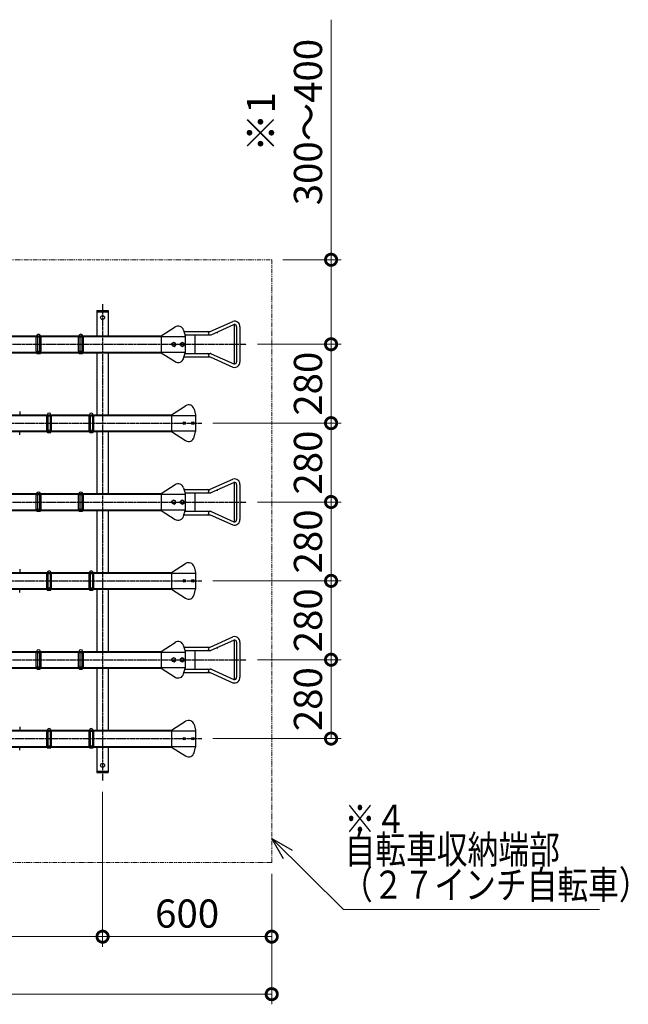
# Model space of a CAD drawing. Units: millimetres. Extents: x 7845 to 22232, y -2957 to 10604.
# Drawn here: x 14327 to 16486, y 6818 to 10313 of the extents above; entities that cross this region are included whole.
import ezdxf

# ---------------------------------------------------------------- set-up
doc = ezdxf.new("R2010")
doc.units = ezdxf.units.MM
doc.linetypes.add('CENTER', pattern=[12, 7.5, -1.5, 1.5, -1.5])
doc.linetypes.add('PHANTOM2', pattern=[31.75, 15.875, -3.175, 3.175, -3.175, 3.175, -3.175])
doc.layers.add('CENTER', color=1, linetype='CENTER')
doc.layers.add('文字', color=7, linetype='Continuous')
for name, color, linetype, lineweight in [('仮想線', 2, 'PHANTOM2', 15), ('実線中線', 4, 'Continuous', 25), ('寸法', 7, 'Continuous', 15)]:
    doc.layers.add(name, color=color, linetype=linetype, lineweight=lineweight)
doc.styles.add('DAIZO', font='romans.shx', dxfattribs={"bigfont": 'extfont.shx'})
doc.dimstyles.new('1-40', dxfattribs={"dimscale": 40, "dimtxt": 2.5, "dimasz": 2, "dimexe": 0.9, "dimexo": 1, "dimgap": 0.8, "dimtad": 1, "dimdec": 0, "dimzin": 0, "dimdsep": 46, "dimtxsty": 'DAIZO', "dimblk": 'DOTSMALL', "dimcen": 0.09, "dimclrd": 256, "dimclre": 256, "dimclrt": 256, "dimaunit": 1, "dimadec": 0, "dimazin": 0, "dimtfac": 1, "dimtdec": 0, "dimtofl": 0, "dimtmove": 0, "dimatfit": 3, "dimldrblk": 'OPEN30', "dimfxl": 1, "dimtolj": 1, "dimtzin": 0, "dimlwd": -1, "dimlwe": -1, "dimarcsym": 0})

# ---------------------------------------------------------------- blocks, each defined once
blk = doc.blocks.new('_DOTSMALL')
at = {"color": 0, "linetype": 'ByBlock', "const_width": 0.5}
blk.add_lwpolyline([(-0.0625, 0, 1), (0.0625, 0, 1)], format="xyb", close=True, dxfattribs=at)
blk = doc.blocks.new('*D19')
at = {"layer": 'Defpoints', "color": 0}
for p in [(13721.2, 7612.3), (14621.2, 7612.3), (14621.2, 7058)]:
    blk.add_point(p, dxfattribs=at)
at = {"layer": '寸法'}
for p, q in [((13721.2, 7572.3), (13721.2, 7022)), ((14621.2, 7572.3), (14621.2, 7022)), ((13721.2, 7058), (14621.2, 7058))]:
    blk.add_line(p, q, dxfattribs=at)
at = {"layer": '寸法', "xscale": 80, "yscale": 80, "zscale": 80, "rotation": 180}
blk.add_blockref('_DOTSMALL', (13721.2, 7058), dxfattribs=at)
at = {"layer": '寸法', "xscale": 80, "yscale": 80, "zscale": 80}
blk.add_blockref('_DOTSMALL', (14621.2, 7058), dxfattribs=at)
at = {"layer": '寸法', "insert": (14171.2, 7140), "char_height": 100, "attachment_point": 5, "style": 'DAIZO'}
blk.add_mtext('\\A1;900', dxfattribs=at)
blk = doc.blocks.new('_Open30')
at = {"color": 0, "linetype": 'ByBlock', "lineweight": -2}
for p, q in [((-1, 0.268), (0, 0)), ((0, 0), (-1, -0.268)), ((0, 0), (-1, 0))]:
    blk.add_line(p, q, dxfattribs=at)
blk = doc.blocks.new('*D20')
at = {"layer": 'Defpoints', "color": 0}
for p in [(14621.2, 7612.3), (15221.2, 7321.1), (15221.2, 7058)]:
    blk.add_point(p, dxfattribs=at)
at = {"layer": '寸法'}
for p, q in [((14621.2, 7572.3), (14621.2, 7022)), ((15221.2, 7281.1), (15221.2, 7022)), ((14621.2, 7058), (15221.2, 7058))]:
    blk.add_line(p, q, dxfattribs=at)
at = {"layer": '寸法', "xscale": 80, "yscale": 80, "zscale": 80, "rotation": 180}
blk.add_blockref('_DOTSMALL', (14621.2, 7058), dxfattribs=at)
at = {"layer": '寸法', "xscale": 80, "yscale": 80, "zscale": 80}
blk.add_blockref('_DOTSMALL', (15221.2, 7058), dxfattribs=at)
at = {"layer": '寸法', "insert": (14921.2, 7140), "char_height": 100, "attachment_point": 5, "style": 'DAIZO'}
blk.add_mtext('\\A1;600', dxfattribs=at)
blk = doc.blocks.new('*D21')
at = {"layer": 'Defpoints', "color": 0}
for p in [(11771.2, 7321.1), (15221.2, 7321.1), (11771.2, 6853.8)]:
    blk.add_point(p, dxfattribs=at)
at = {"layer": '寸法'}
for p, q in [((11771.2, 7281.1), (11771.2, 6817.8)), ((15221.2, 7281.1), (15221.2, 6817.8)), ((15221.2, 6853.8), (11771.2, 6853.8))]:
    blk.add_line(p, q, dxfattribs=at)
at = {"layer": '寸法', "xscale": 80, "yscale": 80, "zscale": 80, "rotation": 180}
blk.add_blockref('_DOTSMALL', (11771.2, 6853.8), dxfattribs=at)
at = {"layer": '寸法', "xscale": 80, "yscale": 80, "zscale": 80}
blk.add_blockref('_DOTSMALL', (15221.2, 6853.8), dxfattribs=at)
at = {"layer": '寸法', "insert": (13496.2, 6935.8), "char_height": 100, "attachment_point": 5, "style": 'DAIZO'}
blk.add_mtext('\\A1;3450', dxfattribs=at)
blk = doc.blocks.new('*D27')
at = {"layer": 'Defpoints', "color": 0}
for p in [(15221.2, 9461.1), (15221.2, 9161.1), (15431.8, 9161.1)]:
    blk.add_point(p, dxfattribs=at)
at = {"layer": '寸法'}
for p, q in [((15431.8, 10313.5), (15431.8, 9461.1)), ((15261.2, 9461.1), (15467.8, 9461.1)), ((15431.8, 9461.1), (15431.8, 9161.1)), ((15261.2, 9161.1), (15467.8, 9161.1))]:
    blk.add_line(p, q, dxfattribs=at)
at = {"layer": '寸法', "xscale": 80, "yscale": 80, "zscale": 80}
for p, rotation in [((15431.8, 9461.1), 90), ((15431.8, 9161.1), 270)]:
    blk.add_blockref('_DOTSMALL', p, dxfattribs=dict(at, rotation=rotation))
at = {"layer": '寸法', "insert": (15266.5, 9950), "char_height": 100, "attachment_point": 5, "rotation": 90, "style": 'DAIZO'}
blk.add_mtext('\\A1;※1\\P300～400', dxfattribs=at)
blk = doc.blocks.new('*D28')
at = {"layer": 'Defpoints', "color": 0}
for p in [(14972.8, 8881.1), (15130.8, 8601.1), (15431.8, 8601.1)]:
    blk.add_point(p, dxfattribs=at)
at = {"layer": '寸法'}
for p, q in [((15012.8, 8881.1), (15467.8, 8881.1)), ((15431.8, 8881.1), (15431.8, 8601.1)), ((15170.8, 8601.1), (15467.8, 8601.1))]:
    blk.add_line(p, q, dxfattribs=at)
at = {"layer": '寸法', "xscale": 80, "yscale": 80, "zscale": 80}
for p, rotation in [((15431.8, 8881.1), 90), ((15431.8, 8601.1), 270)]:
    blk.add_blockref('_DOTSMALL', p, dxfattribs=dict(at, rotation=rotation))
at = {"layer": '寸法', "insert": (15349.8, 8741.1), "char_height": 100, "attachment_point": 5, "rotation": 90, "style": 'DAIZO'}
blk.add_mtext('\\A1;280', dxfattribs=at)
blk = doc.blocks.new('*D29')
at = {"layer": 'Defpoints', "color": 0}
for p in [(15130.8, 8601.1), (15221.2, 8321.1), (15431.8, 8321.1)]:
    blk.add_point(p, dxfattribs=at)
at = {"layer": '寸法'}
for p, q in [((15170.8, 8601.1), (15467.8, 8601.1)), ((15431.8, 8601.1), (15431.8, 8321.1)), ((15261.2, 8321.1), (15467.8, 8321.1))]:
    blk.add_line(p, q, dxfattribs=at)
at = {"layer": '寸法', "xscale": 80, "yscale": 80, "zscale": 80}
for p, rotation in [((15431.8, 8601.1), 90), ((15431.8, 8321.1), 270)]:
    blk.add_blockref('_DOTSMALL', p, dxfattribs=dict(at, rotation=rotation))
at = {"layer": '寸法', "insert": (15349.8, 8461.1), "char_height": 100, "attachment_point": 5, "rotation": 90, "style": 'DAIZO'}
blk.add_mtext('\\A1;280', dxfattribs=at)
blk = doc.blocks.new('*D30')
at = {"layer": 'Defpoints', "color": 0}
for p in [(14972.8, 8321.1), (15130.8, 8041.1), (15431.8, 8041.1)]:
    blk.add_point(p, dxfattribs=at)
at = {"layer": '寸法'}
for p, q in [((15012.8, 8321.1), (15467.8, 8321.1)), ((15431.8, 8321.1), (15431.8, 8041.1)), ((15170.8, 8041.1), (15467.8, 8041.1))]:
    blk.add_line(p, q, dxfattribs=at)
at = {"layer": '寸法', "xscale": 80, "yscale": 80, "zscale": 80}
for p, rotation in [((15431.8, 8321.1), 90), ((15431.8, 8041.1), 270)]:
    blk.add_blockref('_DOTSMALL', p, dxfattribs=dict(at, rotation=rotation))
at = {"layer": '寸法', "insert": (15349.8, 8181.1), "char_height": 100, "attachment_point": 5, "rotation": 90, "style": 'DAIZO'}
blk.add_mtext('\\A1;280', dxfattribs=at)
blk = doc.blocks.new('*D31')
at = {"layer": 'Defpoints', "color": 0}
for p in [(15130.8, 8041.1), (14972.8, 7761.1), (15431.8, 7761.1)]:
    blk.add_point(p, dxfattribs=at)
at = {"layer": '寸法'}
for p, q in [((15170.8, 8041.1), (15467.8, 8041.1)), ((15431.8, 8041.1), (15431.8, 7761.1)), ((15012.8, 7761.1), (15467.8, 7761.1))]:
    blk.add_line(p, q, dxfattribs=at)
at = {"layer": '寸法', "xscale": 80, "yscale": 80, "zscale": 80}
for p, rotation in [((15431.8, 8041.1), 90), ((15431.8, 7761.1), 270)]:
    blk.add_blockref('_DOTSMALL', p, dxfattribs=dict(at, rotation=rotation))
at = {"layer": '寸法', "insert": (15349.8, 7901.1), "char_height": 100, "attachment_point": 5, "rotation": 90, "style": 'DAIZO'}
blk.add_mtext('\\A1;280', dxfattribs=at)
blk = doc.blocks.new('*D82')
at = {"layer": 'Defpoints', "color": 0}
for p in [(15130.8, 9161.1), (15431.8, 9161.1), (14972.8, 8881.1)]:
    blk.add_point(p, dxfattribs=at)
at = {"layer": '寸法'}
for p, q in [((15170.8, 9161.1), (15467.8, 9161.1)), ((15431.8, 8881.1), (15431.8, 9161.1)), ((15012.8, 8881.1), (15467.8, 8881.1))]:
    blk.add_line(p, q, dxfattribs=at)
at = {"layer": '寸法', "xscale": 80, "yscale": 80, "zscale": 80}
for p, rotation in [((15431.8, 9161.1), 90), ((15431.8, 8881.1), 270)]:
    blk.add_blockref('_DOTSMALL', p, dxfattribs=dict(at, rotation=rotation))
at = {"layer": '寸法', "insert": (15349.8, 9021.1), "char_height": 100, "attachment_point": 5, "rotation": 90, "style": 'DAIZO'}
blk.add_mtext('\\A1;280', dxfattribs=at)

msp = doc.modelspace()

# ---------------------------------------------------------------- linework, layer by layer
at = {"layer": 'CENTER'}
for p, q in [((14621.23, 9303.31), (14621.23, 7612.3)), ((13342.5, 9161.06), (15130.75, 9161.06)), ((13398.79, 8881.07), (14972.82, 8881.07)), ((13342.5, 8601.06), (15130.75, 8601.06)), ((13398.79, 8321.06), (14972.82, 8321.06)), ((13342.5, 8041.06), (15130.75, 8041.06)), ((13398.79, 7761.06), (14972.82, 7761.06))]:
    msp.add_line(p, q, dxfattribs=at)
at = {"layer": '仮想線'}
for p, q in [((11771.23, 9461.07), (15221.23, 9461.07)), ((15221.23, 9461.07), (15221.23, 7321.06)), ((15221.23, 7321.06), (11771.23, 7321.06))]:
    msp.add_line(p, q, dxfattribs=at)
at = {"layer": '実線中線'}
for p, q in [((14601.23, 9281.07), (14601.23, 9190.87)), ((14601.23, 9281.07), (14641.23, 9281.07)), ((14601.23, 9276.06), (14641.23, 9276.06)), ((14641.23, 9281.07), (14641.23, 9190.87)), ((15003.35, 9206.13), (15083.51, 9242.41)), ((15006.44, 9194.54), (15086.6, 9230.82)), ((15088.28, 9231.27), (15088.28, 9090.86)), ((14828.97, 9190.87), (14878.42, 9222.69)), ((14908.56, 9211.04), (14913.97, 9190.86)), ((14909.9, 9206.06), (15002.84, 9206.06)), ((14913.11, 9194.07), (15002.84, 9194.07)), ((14948.11, 9194.07), (14948.11, 9128.06)), ((15096.69, 9223.1), (15096.69, 9099.03)), ((15108.69, 9223.1), (15108.69, 9099.03)), ((13413.97, 9190.86), (14828.97, 9190.86)), ((13413.97, 9188.56), (14913.97, 9188.56)), ((14384.97, 9186.06), (14384.97, 9136.06)), ((14402.97, 9186.06), (14384.97, 9186.06)), ((14389.97, 9190.86), (14389.97, 9131.26)), ((14397.98, 9190.86), (14397.98, 9131.26)), ((14402.97, 9136.06), (14402.97, 9186.06)), ((14534.97, 9186.06), (14534.97, 9136.06)), ((14552.97, 9186.06), (14534.97, 9186.06)), ((14539.97, 9190.86), (14539.97, 9131.26)), ((14547.98, 9190.86), (14547.98, 9131.26)), ((14552.97, 9136.06), (14552.97, 9186.06)), ((14828.97, 9190.87), (14828.97, 9131.26)), ((14867.06, 9164), (14873.06, 9168.51)), ((14867.98, 9156.55), (14867.06, 9164)), ((14873.06, 9168.51), (14879.97, 9165.58)), ((14880.88, 9158.13), (14879.97, 9165.58)), ((14897.06, 9164), (14903.06, 9168.51)), ((14897.98, 9156.55), (14897.06, 9164)), ((14903.06, 9168.51), (14909.97, 9165.58)), ((14910.88, 9158.13), (14909.97, 9165.58)), ((14913.97, 9190.86), (14913.97, 9131.26)), ((13413.97, 9133.56), (14913.97, 9133.56)), ((13413.97, 9131.26), (14828.97, 9131.26)), ((14384.97, 9136.06), (14402.97, 9136.06)), ((14388.84, 9128.14), (14399.11, 9128.14)), ((14534.97, 9136.06), (14552.97, 9136.06)), ((14538.84, 9128.14), (14549.11, 9128.14)), ((14601.23, 9131.27), (14601.23, 8910.86)), ((14641.23, 9131.27), (14641.23, 8910.86)), ((14828.97, 9131.27), (14878.42, 9099.44)), ((14867.98, 9156.55), (14874.89, 9153.61)), ((14874.88, 9153.61), (14880.88, 9158.13)), ((14897.98, 9156.55), (14904.89, 9153.61)), ((14904.88, 9153.61), (14910.88, 9158.13)), ((14908.56, 9111.09), (14913.97, 9131.26)), ((14913.11, 9128.06), (15002.84, 9128.06)), ((15006.44, 9127.59), (15086.6, 9091.31)), ((14909.9, 9116.07), (15002.84, 9116.07)), ((15003.35, 9116), (15083.51, 9079.71)), ((14327.23, 8922.56), (14327.23, 8910.86)), ((14866.23, 8910.87), (14915.69, 8942.68)), ((14945.83, 8931.04), (14951.23, 8910.87)), ((13451.23, 8910.86), (14866.23, 8910.86)), ((13451.23, 8908.56), (14951.23, 8908.56)), ((14422.23, 8906.07), (14422.23, 8856.07)), ((14440.24, 8906.07), (14422.23, 8906.07)), ((14427.23, 8910.86), (14427.23, 8851.26)), ((14435.24, 8910.86), (14435.24, 8851.26)), ((14440.24, 8856.07), (14440.24, 8906.07)), ((14572.23, 8906.07), (14572.23, 8856.07)), ((14590.24, 8906.07), (14572.23, 8906.07)), ((14577.23, 8910.86), (14577.23, 8851.26)), ((14585.24, 8910.86), (14585.24, 8851.26)), ((14590.24, 8856.07), (14590.24, 8906.07)), ((14866.23, 8910.86), (14866.23, 8851.26)), ((14951.23, 8910.86), (14951.23, 8851.26)), ((13451.23, 8853.56), (14951.23, 8853.56)), ((13451.23, 8851.26), (14866.23, 8851.26)), ((14327.23, 8839.56), (14327.23, 8851.26)), ((14422.23, 8856.07), (14440.24, 8856.07)), ((14426.09, 8848.14), (14436.37, 8848.14)), ((14572.23, 8856.07), (14590.24, 8856.07)), ((14576.09, 8848.14), (14586.37, 8848.14)), ((14601.23, 8851.26), (14601.23, 8630.87)), ((14641.23, 8851.26), (14641.23, 8630.87)), ((14866.23, 8851.26), (14915.68, 8819.45)), ((14945.83, 8831.09), (14951.23, 8851.26)), ((15003.35, 8646.13), (15083.51, 8682.41)), ((15006.44, 8634.54), (15086.6, 8670.82)), ((15088.28, 8671.27), (15088.28, 8530.86)), ((14828.97, 8630.87), (14878.42, 8662.69)), ((14908.56, 8651.04), (14913.97, 8630.86)), ((14909.9, 8646.06), (15002.84, 8646.06)), ((15096.69, 8663.1), (15096.69, 8539.03)), ((15108.69, 8663.1), (15108.69, 8539.03)), ((13413.97, 8630.86), (14828.97, 8630.86)), ((13413.97, 8628.56), (14913.97, 8628.56)), ((14384.97, 8626.06), (14384.97, 8576.06)), ((14402.97, 8626.06), (14384.97, 8626.06)), ((14389.97, 8630.86), (14389.97, 8571.26)), ((14397.98, 8630.86), (14397.98, 8571.26)), ((14402.97, 8576.06), (14402.97, 8626.06)), ((14534.97, 8626.06), (14534.97, 8576.06)), ((14552.97, 8626.06), (14534.97, 8626.06)), ((14539.97, 8630.86), (14539.97, 8571.26)), ((14547.98, 8630.86), (14547.98, 8571.26)), ((14552.97, 8576.06), (14552.97, 8626.06)), ((14828.97, 8630.87), (14828.97, 8571.26)), ((14867.06, 8604), (14873.06, 8608.51)), ((14867.98, 8596.55), (14867.06, 8604)), ((14873.06, 8608.51), (14879.97, 8605.58)), ((14880.88, 8598.13), (14879.97, 8605.58)), ((14897.06, 8604), (14903.06, 8608.51)), ((14897.98, 8596.55), (14897.06, 8604)), ((14903.06, 8608.51), (14909.97, 8605.58)), ((14910.88, 8598.13), (14909.97, 8605.58)), ((14913.11, 8634.07), (15002.84, 8634.07)), ((14913.97, 8630.86), (14913.97, 8571.26)), ((14948.11, 8634.07), (14948.11, 8568.06)), ((13413.97, 8573.56), (14913.97, 8573.56)), ((13413.97, 8571.26), (14828.97, 8571.26)), ((14384.97, 8576.06), (14402.97, 8576.06)), ((14388.84, 8568.14), (14399.11, 8568.14)), ((14534.97, 8576.06), (14552.97, 8576.06)), ((14538.84, 8568.14), (14549.11, 8568.14)), ((14601.23, 8571.27), (14601.23, 8350.86)), ((14641.23, 8571.27), (14641.23, 8350.86)), ((14828.97, 8571.27), (14878.42, 8539.44)), ((14867.98, 8596.55), (14874.89, 8593.61)), ((14874.88, 8593.61), (14880.88, 8598.13)), ((14897.98, 8596.55), (14904.89, 8593.61)), ((14904.88, 8593.61), (14910.88, 8598.13)), ((14908.56, 8551.09), (14913.97, 8571.26)), ((14913.11, 8568.06), (15002.84, 8568.06)), ((15006.44, 8567.59), (15086.6, 8531.31)), ((14909.9, 8556.07), (15002.84, 8556.07)), ((15003.35, 8556), (15083.51, 8519.71)), ((14327.23, 8362.56), (14327.23, 8350.86)), ((14866.23, 8350.87), (14915.69, 8382.69)), ((14945.82, 8371.04), (14951.23, 8350.86)), ((13451.23, 8350.86), (14866.23, 8350.86)), ((13451.23, 8348.56), (14951.23, 8348.56)), ((14422.23, 8346.06), (14422.23, 8296.06)), ((14440.24, 8346.06), (14422.23, 8346.06)), ((14427.23, 8350.86), (14427.23, 8291.26)), ((14435.24, 8350.86), (14435.24, 8291.26)), ((14440.24, 8296.06), (14440.24, 8346.06)), ((14572.23, 8346.06), (14572.23, 8296.06)), ((14590.24, 8346.06), (14572.23, 8346.06)), ((14577.23, 8350.86), (14577.23, 8291.26)), ((14585.24, 8350.86), (14585.24, 8291.26)), ((14590.24, 8296.06), (14590.24, 8346.06)), ((14866.23, 8350.86), (14866.23, 8291.26)), ((14951.23, 8350.86), (14951.23, 8291.26)), ((13451.23, 8293.57), (14951.23, 8293.57)), ((13451.23, 8291.26), (14866.23, 8291.26)), ((14327.23, 8279.57), (14327.23, 8291.26)), ((14422.23, 8296.06), (14440.24, 8296.06)), ((14426.09, 8288.14), (14436.37, 8288.14)), ((14572.23, 8296.06), (14590.24, 8296.06)), ((14576.09, 8288.14), (14586.37, 8288.14)), ((14601.23, 8291.26), (14601.23, 8070.86)), ((14641.23, 8291.26), (14641.23, 8070.86)), ((14866.23, 8291.26), (14915.68, 8259.45)), ((14945.82, 8271.09), (14951.23, 8291.26)), ((15003.35, 8086.13), (15083.51, 8122.41)), ((15006.44, 8074.54), (15086.6, 8110.82)), ((15088.28, 8111.27), (15088.28, 7970.86)), ((14828.97, 8070.87), (14878.42, 8102.68)), ((14908.56, 8091.04), (14913.97, 8070.86)), ((14909.9, 8086.06), (15002.84, 8086.06)), ((15096.69, 8103.1), (15096.69, 7979.03)), ((15108.69, 8103.1), (15108.69, 7979.03)), ((13413.97, 8070.86), (14828.97, 8070.86)), ((13413.97, 8068.57), (14913.97, 8068.57)), ((14384.97, 8066.06), (14384.97, 8016.06)), ((14402.97, 8066.06), (14384.97, 8066.06)), ((14389.97, 8070.86), (14389.97, 8011.26)), ((14397.98, 8070.86), (14397.98, 8011.26)), ((14402.97, 8016.06), (14402.97, 8066.06)), ((14534.97, 8066.06), (14534.97, 8016.06)), ((14552.97, 8066.06), (14534.97, 8066.06)), ((14539.97, 8070.86), (14539.97, 8011.26)), ((14547.98, 8070.86), (14547.98, 8011.26)), ((14552.97, 8016.06), (14552.97, 8066.06)), ((14828.97, 8070.86), (14828.97, 8011.26)), ((14867.06, 8044), (14873.05, 8048.51)), ((14867.98, 8036.55), (14867.06, 8044)), ((14873.06, 8048.51), (14879.97, 8045.58)), ((14880.88, 8038.13), (14879.96, 8045.58)), ((14897.06, 8044), (14903.05, 8048.51)), ((14897.98, 8036.55), (14897.06, 8044)), ((14903.06, 8048.51), (14909.97, 8045.58)), ((14910.88, 8038.13), (14909.97, 8045.58)), ((14913.11, 8074.06), (15002.84, 8074.06)), ((14913.97, 8070.86), (14913.97, 8011.26)), ((14948.11, 8074.06), (14948.11, 8008.06)), ((13413.97, 8013.56), (14913.97, 8013.56)), ((13413.97, 8011.26), (14828.97, 8011.26)), ((14384.97, 8016.06), (14402.97, 8016.06)), ((14388.84, 8008.14), (14399.11, 8008.14)), ((14534.97, 8016.06), (14552.97, 8016.06)), ((14538.84, 8008.14), (14549.11, 8008.14)), ((14601.23, 8011.27), (14601.23, 7790.86)), ((14641.23, 8011.27), (14641.23, 7790.86)), ((14828.97, 8011.26), (14878.42, 7979.44)), ((14867.98, 8036.55), (14874.89, 8033.61)), ((14874.88, 8033.61), (14880.88, 8038.13)), ((14897.98, 8036.55), (14904.89, 8033.61)), ((14904.88, 8033.61), (14910.88, 8038.13)), ((14908.56, 7991.09), (14913.97, 8011.27)), ((14913.11, 8008.06), (15002.84, 8008.06)), ((15006.44, 8007.59), (15086.6, 7971.31)), ((14909.9, 7996.06), (15002.84, 7996.06)), ((15003.35, 7996), (15083.51, 7959.71)), ((14327.23, 7802.56), (14327.23, 7790.86)), ((14866.23, 7790.86), (14915.69, 7822.68)), ((14945.83, 7811.04), (14951.23, 7790.87)), ((13451.23, 7790.86), (14866.23, 7790.86)), ((13451.23, 7788.56), (14951.23, 7788.56)), ((14422.23, 7786.06), (14422.23, 7736.07)), ((14440.24, 7786.06), (14422.23, 7786.06)), ((14427.23, 7790.86), (14427.23, 7731.27)), ((14435.24, 7790.86), (14435.24, 7731.27)), ((14440.24, 7736.07), (14440.24, 7786.06)), ((14572.23, 7786.06), (14572.23, 7736.07)), ((14590.24, 7786.06), (14572.23, 7786.06)), ((14577.23, 7790.86), (14577.23, 7731.27)), ((14585.24, 7790.86), (14585.24, 7731.27)), ((14590.24, 7736.07), (14590.24, 7786.06)), ((14866.23, 7790.86), (14866.23, 7731.27)), ((14951.23, 7790.86), (14951.23, 7731.27)), ((13451.23, 7733.56), (14951.23, 7733.56)), ((13451.23, 7731.27), (14866.23, 7731.27)), ((14327.23, 7719.56), (14327.23, 7731.27)), ((14422.23, 7736.07), (14440.24, 7736.07)), ((14426.09, 7728.14), (14436.37, 7728.14)), ((14572.23, 7736.07), (14590.24, 7736.07)), ((14576.09, 7728.14), (14586.37, 7728.14)), ((14601.23, 7731.27), (14601.23, 7641.06)), ((14641.23, 7731.27), (14641.23, 7641.06)), ((14866.23, 7731.27), (14915.69, 7699.45)), ((14945.83, 7711.09), (14951.23, 7731.26)), ((14601.23, 7646.06), (14641.23, 7646.06)), ((14601.23, 7641.06), (14641.23, 7641.06))]:
    msp.add_line(p, q, dxfattribs=at)
for centre, radius in [((14621.23, 9256.07), 7), ((14873.97, 9161.06), 6.25), ((14903.97, 9161.06), 6.25), ((14911.23, 8881.07), 4.5), ((14941.23, 8881.07), 4.5), ((14873.97, 8601.06), 6.25), ((14903.97, 8601.06), 6.25), ((14911.23, 8321.06), 4.5), ((14941.23, 8321.06), 4.5), ((14873.97, 8041.07), 6.25), ((14903.97, 8041.06), 6.25), ((14911.23, 7761.06), 4.5), ((14941.23, 7761.06), 4.5), ((14621.23, 7666.06), 7)]:
    msp.add_circle(centre, radius, dxfattribs=at)
for centre, radius, start, end in [((15088.69, 9223.1), 20, 360, 105), ((15088.69, 9223.1), 8, 360, 105), ((14889.25, 9205.86), 20, 15, 122.75801), ((14992.97, 9200.06), 6, 270, 90), ((15002.84, 9208.06), 2, 270, 284.91163), ((15002.84, 9208.06), 14, 270, 284.91163), ((15023.75, 9201.06), 5, 360, 7.49418), ((14388.84, 9129.7), 1.5, 90, 270), ((14399.11, 9129.7), 1.5, 269.99999, 90), ((14538.84, 9129.7), 1.5, 90, 270), ((14549.11, 9129.7), 1.5, 269.99999, 90), ((14992.97, 9122.06), 6, 270, 90), ((15002.84, 9114.06), 14, 75.08837, 90), ((14889.25, 9116.27), 20, 237.24199, 345), ((15002.84, 9114.06), 2, 75.08837, 90), ((15088.69, 9099.03), 20, 255, 360), ((15088.69, 9099.03), 8, 255, 360), ((14926.51, 8925.86), 20, 15, 122.75801), ((14426.09, 8849.7), 1.5, 90, 270), ((14436.37, 8849.7), 1.5, 269.99999, 90), ((14576.09, 8849.7), 1.5, 90, 270), ((14586.37, 8849.7), 1.5, 269.99999, 90), ((14926.51, 8836.26), 20, 237.24199, 345), ((15088.69, 8663.1), 20, 360, 105), ((15088.69, 8663.1), 8, 360, 105), ((14889.25, 8645.86), 20, 15, 122.75801), ((14992.97, 8640.06), 6, 270, 90), ((15002.84, 8648.06), 2, 270, 284.91163), ((15002.84, 8648.06), 14, 270, 284.91163), ((15023.75, 8641.06), 5, 360, 7.49418), ((14388.84, 8569.7), 1.5, 90, 270), ((14399.11, 8569.7), 1.5, 269.99999, 90), ((14538.84, 8569.7), 1.5, 90, 270), ((14549.11, 8569.7), 1.5, 269.99999, 90), ((14992.97, 8562.06), 6, 270, 90), ((15002.84, 8554.06), 14, 75.08837, 90), ((14889.25, 8556.27), 20, 237.24199, 345), ((15002.84, 8554.06), 2, 75.08837, 90), ((15088.69, 8539.03), 20, 255, 360), ((15088.69, 8539.03), 8, 255, 360), ((14926.51, 8365.86), 20, 15, 122.75801), ((14426.09, 8289.7), 1.5, 90, 270), ((14436.37, 8289.7), 1.5, 269.99999, 90), ((14576.09, 8289.7), 1.5, 90, 270), ((14586.37, 8289.7), 1.5, 269.99999, 90), ((14926.51, 8276.26), 20, 237.24199, 345), ((15088.69, 8103.1), 20, 360, 105), ((15088.69, 8103.1), 8, 360, 105), ((14889.25, 8085.86), 20, 15, 122.75801), ((14992.97, 8080.06), 6, 270, 90), ((15002.84, 8088.06), 2, 270, 284.91163), ((15023.75, 8081.07), 5, 360, 7.49418), ((15002.84, 8088.06), 14, 270, 284.91163), ((14388.84, 8009.7), 1.5, 90, 270), ((14399.11, 8009.7), 1.5, 269.99999, 90), ((14538.84, 8009.7), 1.5, 90, 270), ((14549.11, 8009.7), 1.5, 269.99999, 90), ((14992.97, 8002.06), 6, 270, 90), ((15002.84, 7994.06), 14, 75.08837, 90), ((14889.25, 7996.26), 20, 237.24199, 345), ((15002.84, 7994.06), 2, 75.08837, 90), ((15088.69, 7979.03), 20, 255, 360), ((15088.69, 7979.03), 8, 255, 360), ((14926.51, 7805.87), 20, 15, 122.75801), ((14426.09, 7729.7), 1.5, 90, 270), ((14436.37, 7729.7), 1.5, 269.99999, 90), ((14576.09, 7729.7), 1.5, 90, 270), ((14586.37, 7729.7), 1.5, 269.99999, 90), ((14926.51, 7716.26), 20, 237.24199, 345)]:
    msp.add_arc(centre, radius, start, end, dxfattribs=at)
for centre in [(14393.97, 9190.87), (14543.97, 9190.87), (14431.23, 8910.86), (14581.23, 8910.86), (14393.97, 8630.87), (14543.97, 8630.87), (14431.23, 8350.86), (14581.23, 8350.86), (14393.97, 8070.86), (14543.97, 8070.86), (14431.23, 7790.86), (14581.23, 7790.86)]:
    msp.add_ellipse(centre, major_axis=(-6.65, 0), ratio=0.8421052, start_param=3.1415808, end_param=6.2831734, dxfattribs=at)

# ---------------------------------------------------------------- texts
at = {"layer": '文字', "style": 'DAIZO', "width": 0.8}
for s, p in [('※４', (15479.6, 7425.86)), ('自転車収納端部', (15479.43, 7317.4)), ('（２７インチ自転車）', (15470.59, 7192.33))]:
    msp.add_text(s, height=100, dxfattribs=at).set_placement(p)

# ---------------------------------------------------------------- dimensions: what is measured, and where the dimension line sits
at = {"layer": '寸法'}
dim = msp.add_linear_dim(base=(15431.81, 9161.07), p1=(15221.23, 9461.07), p2=(15221.23, 9161.07), angle=90, text='※1\\P<>～400', dimstyle='1-40', override={"dimtmove": 1}, dxfattribs=at)
dim.commit()
dim.dimension.update_dxf_attribs({"geometry": '*D27', "text_midpoint": (15450.38, 9950.03), "dimtype": 160})
for base, p1, p2, picture, middle in [((15431.81, 9161.06), (14972.82, 8881.07), (15130.75, 9161.06), '*D82', (15431.81, 9021.07)), ((15431.81, 8601.06), (14972.82, 8881.07), (15130.75, 8601.06), '*D28', (15431.81, 8741.07)), ((15431.81, 8321.06), (15130.75, 8601.06), (15221.23, 8321.06), '*D29', (15431.81, 8461.06)), ((15431.81, 8041.06), (14972.82, 8321.06), (15130.75, 8041.06), '*D30', (15431.81, 8181.06)), ((15431.81, 7761.06), (15130.75, 8041.06), (14972.82, 7761.06), '*D31', (15431.81, 7901.06))]:
    dim = msp.add_linear_dim(base=base, p1=p1, p2=p2, angle=90, dimstyle='1-40', dxfattribs=at)
    dim.commit()
    dim.dimension.update_dxf_attribs({"geometry": picture, "text_midpoint": middle, "dimtype": 160})
for base, p1, p2, picture, middle in [((14621.23, 7058.02), (13721.23, 7612.3), (14621.23, 7612.3), '*D19', (14171.23, 7140.02)), ((15221.23, 7058.02), (14621.23, 7612.3), (15221.23, 7321.06), '*D20', (14921.23, 7140.02)), ((11771.23, 6853.83), (15221.23, 7321.06), (11771.23, 7321.06), '*D21', (13496.23, 6935.83))]:
    dim = msp.add_linear_dim(base=base, p1=p1, p2=p2, dimstyle='1-40', override={"dimtxsty": 'DAIZO'}, dxfattribs=at)
    dim.commit()
    dim.dimension.update_dxf_attribs({"geometry": picture, "text_midpoint": middle})

# ---------------------------------------------------------------- leaders
msp.add_leader([(15221.23, 7406.09), (15476.36, 7154.89), (16384.02, 7154.89)], dimstyle='1-40', override={"dimgap": 0.8, "dimtad": 0}, dxfattribs=at)

doc.saveas('drawing.dxf')
